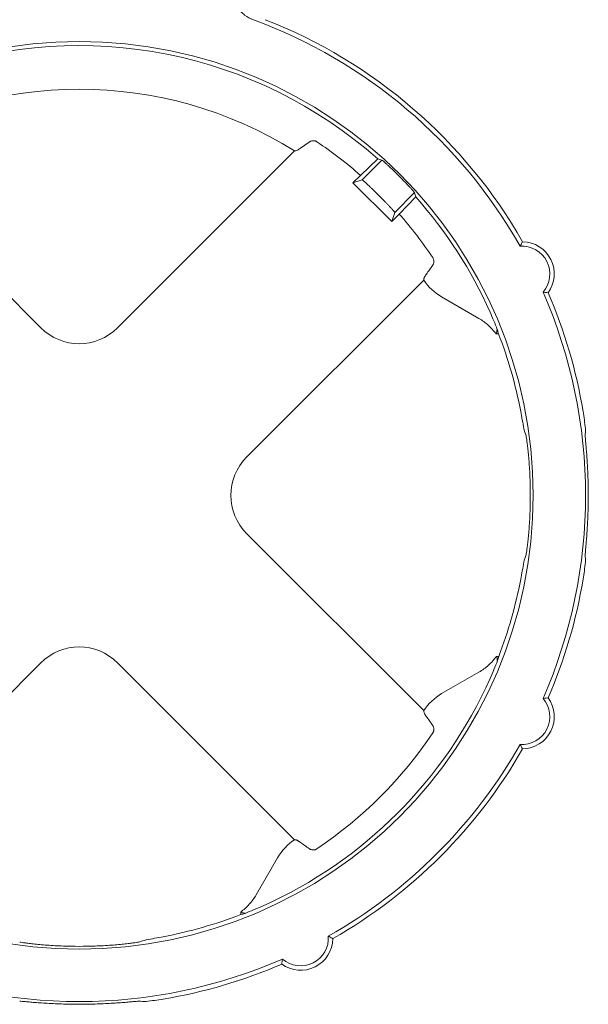
# Paper-space layout 'Sheet 1' of a CAD drawing. Units: inches. Extents: x 0 to 2.83, y 0 to 1.83.
# Drawn here: x 1.82 to 1.86, y 1.25 to 1.32 of the extents above; entities that cross this region are included whole.
import ezdxf

# ---------------------------------------------------------------- set-up
doc = ezdxf.new("R2010")
doc.units = ezdxf.units.IN
doc.header["$MEASUREMENT"] = 0

psp = doc.layouts.new('Sheet 1')

# ---------------------------------------------------------------- linework, layer by layer
at = {"color": 7, "linetype": 'Continuous', "lineweight": 15}
for p, q in [((1.838725426616242, 1.309727651223179), (1.838078212503872, 1.309264844771129)), ((1.805752758520219, 1.309070693095423), (1.818841535320124, 1.295981916295516)), ((1.824553184272881, 1.295981916295516), (1.837641961072785, 1.309070693095423)), ((1.84380210390551, 1.308484497699567), (1.842531394879624, 1.307257259406335)), ((1.844119062224236, 1.308394133544135), (1.842650271068299, 1.306925342388198)), ((1.841973943868926, 1.306699808395597), (1.842531394878529, 1.3072572594052)), ((1.845387279451058, 1.30720800261521), (1.845348875160805, 1.307246406905463)), ((1.842650271068299, 1.306925342388198), (1.841973943868926, 1.306699808395597)), ((1.844840680941193, 1.303833071323331), (1.841973943868926, 1.306699808395597)), ((1.843918239617615, 1.305738962781767), (1.843879835327362, 1.305777367072019)), ((1.845066214933793, 1.304509398522703), (1.846535006090281, 1.305978189676636)), ((1.846625370245033, 1.305661231359777), (1.845398131950795, 1.304390522332933)), ((1.844840680941193, 1.303833071323331), (1.845066214933793, 1.304509398522703)), ((1.845398131950795, 1.304390522332933), (1.844840680941193, 1.303833071323331)), ((1.847212313893134, 1.299501836779315), (1.834122788841105, 1.286412311727293)), ((1.85130029459621, 1.296656530001336), (1.84854100626061, 1.298249605864666)), ((1.852754394410002, 1.295526236887964), (1.85256597494841, 1.295526236842366)), ((1.834122788841105, 1.280700662774536), (1.847212313893142, 1.267611137722505)), ((1.852596516363379, 1.271628383451525), (1.85277041312636, 1.271628383383927)), ((1.818841535320124, 1.271131058206313), (1.805752010268093, 1.258041533154276)), ((1.837642709324902, 1.258041533154284), (1.824553184272881, 1.271131058206313)), ((1.848541006260608, 1.268863368637165), (1.851300294594502, 1.27045644449951)), ((1.834797402546936, 1.253953552451231), (1.836390478410252, 1.256712840786808)), ((1.833656697985645, 1.252495441945977), (1.833656697939931, 1.252680163657406))]:
    psp.add_line(p, q, dxfattribs=at)
psp.add_circle((1.821697359796502, 1.283556487250916), 0.03361110227030473, dxfattribs=at)
for centre, radius, start, end in [((1.821697359796502, 1.283556487250916), 0.03750533634777334, 29.46558986110255, 69.87035921239719), ((1.821697359796502, 1.283556487250916), 0.03783259410801099, 29.76498874802054, 68.63688761850018), ((1.821697359796502, 1.283556487250916), 0.03331704394270456, 48.43520964644445, 169.8207320443428), ((1.821697359796502, 1.283556487250916), 0.03008662509713513, 57.99748706741588, 122.0025129325838), ((1.821697359796502, 1.283556487250916), 0.03155603933652265, 48.68308843417978, 56.08738670148407), ((1.821697359796502, 1.283556487250916), 0.0333170439422943, 24.02765884888032, 41.5647903535335), ((1.821697359796502, 1.283556487250916), 0.0315560393365188, 33.91261106535144, 41.3169115657995), ((1.854505758746634, 1.299960681804721), 0.002050524934384101, 318.8137149106891, 94.31637369247723), ((1.854505758746634, 1.299960681804721), 0.002377782695182365, 323.9229345452703, 89.20715405524648), ((1.821697359796502, 1.283556487250916), 0.03750533634758708, 336.3354903195918, 23.66449874206506), ((1.821697359796502, 1.283556487250916), 0.03783259410801117, 9.463853469607763, 23.36509985481866), ((1.821697359796502, 1.283556487250916), 0.03328384451006745, 10.77172865336776, 21.07725459160663), ((1.821697359796502, 1.283556487250916), 0.03341111112378294, 357.9860588845434, 2.013938111015287), ((1.821697359796502, 1.283556487250916), 0.03770532749429586, 358.2155032878342, 1.784496712173767), ((1.821697359796502, 1.283556487250916), 0.03328384450988563, 338.999556064923, 349.2282713465766), ((1.821697359796502, 1.283556487250916), 0.03783259410801092, 336.6348899513661, 350.5361465303927), ((1.821697359796502, 1.283556487250916), 0.0333170439216572, 294.0276588479574, 335.9723411548027), ((1.854505758746634, 1.26715228285459), 0.002050524934384177, 265.6834768579329, 41.18640703692426), ((1.854505758746634, 1.26715228285459), 0.002377782695181992, 270.7927092118346, 36.07717468037394), ((1.821697359796502, 1.283556487250916), 0.03155603933651908, 303.9126110653502, 326.0873867014859), ((1.821697359796502, 1.283556487250916), 0.03750533634758701, 299.4655975178079, 330.5343935752682), ((1.821697359796502, 1.283556487250916), 0.03783259410801102, 299.7649975220102, 330.2349939431659), ((1.821697359796502, 1.283556487250916), 0.03328384451006747, 280.7717286533646, 291.0580482021372), ((1.838101559271568, 1.250748083379525), 0.00205052493438373, 228.8135148005796, 4.316580678073252), ((1.821697359796502, 1.283556487250916), 0.03341111112378242, 267.9860618889901, 272.013938111012), ((1.838101559271568, 1.250748083379525), 0.002377782695182276, 233.9227535141474, 359.2073419618459), ((1.821697359796502, 1.283556487250916), 0.03750533634758643, 246.3355020391447, 293.6644979608576), ((1.821697359796502, 1.283556487250916), 0.037832594108011, 279.4638534696055, 293.365097956326), ((1.821697359796502, 1.283556487250916), 0.03770532749429555, 268.2155046187931, 271.7844967121709)]:
    psp.add_arc(centre, radius, start, end, dxfattribs=at)
for centre, major_axis, ratio, start_param, end_param in [((1.837871620291992, 1.267382226755427), (0.03235098485837761, -0.03235098485837384), 0.8660473883121713, 2.138030566980847, 2.145512824922813), ((1.805523099301011, 1.299730747746407), (-0.03235098485837873, 0.03235098485838227), 0.8660473883121672, 4.137672482259124, 4.145154740151224), ((1.821697359796502, 1.299015322815379), (0, -0.004226633613288122), 0.9702875252478722, 5.512866274278736, 7.053504340080566), ((1.821697359796502, 1.286789574832595), (0, 0.03241237509400419), 0.995012676182311, 4.985311684528773, 4.994900130133964), ((1.821697359796502, 1.283280401917206), (0, 0.03333764704412645), 0.9999657078878542, 4.869764842193631, 4.908520479931074), ((1.821697359796502, 1.283869392265809), (0, 0.03778366929062793), 0.9999657078878509, 4.835395343247273, 4.869389949831971), ((1.821697359796502, 1.277713104660152), (0, 0.03509147991302264), 0.9860383208802213, 5.008865108314998, 5.02500085222287), ((1.821697359796502, 1.289893041917595), (0, 0.03805314427897044), 0.9860383208802229, 4.661704059950642, 4.675912702885046), ((1.837156195360967, 1.283556487250915), (-0.004226633613287899, 0), 0.970287525247818, 5.512866274278368, 7.053504340080779), ((1.821697359796502, 1.28939986984168), (0, 0.03509147991302219), 0.9860383208802211, 4.399777107772243, 4.415912852308249), ((1.821697359796502, 1.277219932584236), (0, 0.03805314427897044), 0.9860383208802229, 4.748865256690451, 4.763073900818782), ((1.821697359796502, 1.283243582236022), (0, 0.03778366929062793), 0.9999657078878509, 4.555388010937424, 4.589382616316291), ((1.821697359796502, 1.268097651686451), (0, 0.004226633613287899), 0.970287525247818, 5.512866274278293, 7.053504340080815), ((1.821697359796502, 1.280322981138728), (0, 0.03241657094935557), 0.995012676182298, 4.431267720818375, 4.440849730353845), ((1.824930552010809, 1.283556487250916), (0.0324134240578422, 1.243449787580175e-14), 0.9950126761823249, 4.98496573711614, 4.994552577317579), ((1.815853977205739, 1.283556487250916), (0.03509147991302197, -7.993605777301129e-15), 0.9860383208802274, 5.008865108315153, 5.025000852223023), ((1.821421274462793, 1.283556487250916), (0.03333764704412667, -1.56319401867222e-13), 0.9999657078878476, 4.869764842198246, 4.908520479935686), ((1.828033914463182, 1.283556487250916), (0.03805314427897089, 0), 0.9860383208802231, 4.661704059950583, 4.675912702884975), ((1.822010264811396, 1.283556487250916), (0.03778366929062815, 0), 0.9999657078878509, 4.835395343247204, 4.869389949831911)]:
    psp.add_ellipse(centre, major_axis=major_axis, ratio=ratio, start_param=start_param, end_param=end_param, dxfattribs=at)
for points, knots in [([(1.834604651386802, 1.318770860431595), (1.834367679412152, 1.31885771889638), (1.83414981867073, 1.318977956501333), (1.833851270618611, 1.319207641439665), (1.833757372136571, 1.319292142187435), (1.833585357747233, 1.319472317603233), (1.833506467314531, 1.319568564709565), (1.833363099332678, 1.319773532950837), (1.833298512927874, 1.319882831087767), (1.833188280566166, 1.320106807369244), (1.833141977694397, 1.320222274344277), (1.833066956295574, 1.320460149276536), (1.833038127557366, 1.320583657076602), (1.833000084198711, 1.320831183597392), (1.832990622945571, 1.320955315165833), (1.832990427175099, 1.321328795791692), (1.833029124370301, 1.321581253192689), (1.833178320776538, 1.322055986523921), (1.833291056043814, 1.322285279482247), (1.833504776000908, 1.322591403947879), (1.833583568614373, 1.322687866745378), (1.833756601170113, 1.322869382288464), (1.833850740507937, 1.322954039443785), (1.83414690590192, 1.323182211616623), (1.83436767915069, 1.323304477194381), (1.834604651234974, 1.323391335717016)], [0, 0, 0, 0, 0.1250000000000885, 0.1250000000000885, 0.1875000000000934, 0.1875000000000934, 0.2500000000000983, 0.2500000000000983, 0.3125000000001032, 0.3125000000001032, 0.3750000000001081, 0.3750000000001081, 0.437500000000113, 0.437500000000113, 0.5000000000001179, 0.5000000000001179, 0.6250000000001391, 0.6250000000001391, 0.7500000000001604, 0.7500000000001604, 0.8125000000001402, 0.8125000000001402, 0.8750000000001199, 0.8750000000001199, 1, 1, 1, 1]), ([(1.837730515291472, 1.309080728671625), (1.837765789033851, 1.309084705470349), (1.837813207924493, 1.309102667802914), (1.837931102875102, 1.309165143549595), (1.838000484532762, 1.309209228477662), (1.838078212501058, 1.309264844767064)], [0, 0, 0, 0, 0.5, 0.5, 1, 1, 1, 1]), ([(1.839303351946738, 1.309744512356186), (1.839289309671077, 1.309753205319311), (1.83926027606576, 1.309771178763679), (1.839211980847046, 1.309791796147295), (1.839159560140169, 1.309808169018744), (1.839103300674136, 1.309819096787342), (1.83904403310116, 1.309824044870859), (1.838980759493644, 1.309822085504593), (1.838912449201528, 1.309811578154146), (1.838849204351301, 1.309793097570911), (1.83878438850915, 1.309765682494888), (1.838747628565309, 1.309741972651442), (1.838725428327242, 1.309727653691346)], [0, 0, 0, 0, 0.06944937826441873, 0.143592526354649, 0.2232332641375004, 0.3090209940638944, 0.4014756593046442, 0.5010127619776996, 0.6164331225164728, 0.7505231972234443, 0.849334796652837, 0.9999999999999999, 0.9999999999999999, 0.9999999999999999, 0.9999999999999999]), ([(1.845348875160877, 1.307246406905535), (1.845271160552522, 1.307323995528897), (1.845194285867406, 1.307399851180916), (1.845042187492445, 1.307548281083494), (1.844966188265935, 1.307621590945677), (1.844820207001772, 1.307760893999759), (1.844750535555089, 1.307826612849501), (1.844617922044038, 1.30795046282895), (1.844554625011559, 1.3080089065875), (1.844440328599459, 1.308113440991135), (1.844388644103995, 1.308160178148722), (1.84429660967292, 1.308242612466486), (1.844256834568478, 1.308277788553302), (1.844159909340573, 1.308362491472837), (1.84412326784107, 1.308392918628731), (1.844119062224228, 1.308394133544127)], [0, 0, 0, 0, 0.1249999999999921, 0.1249999999999921, 0.2499999999999843, 0.2499999999999843, 0.3749999999999765, 0.3749999999999765, 0.4999999999999686, 0.4999999999999686, 0.6249999999999607, 0.6249999999999607, 0.7499999999999529, 0.7499999999999529, 1, 1, 1, 1]), ([(1.846535006090827, 1.30597818967468), (1.846534398636309, 1.305980292493391), (1.846526656170647, 1.305990279812829), (1.846497444547762, 1.306025320412496), (1.846475643985296, 1.306050752403125), (1.846418906449278, 1.306115685532058), (1.846384283080176, 1.306154836940648), (1.846302497560534, 1.306246165122483), (1.846254835135626, 1.306298881540388), (1.846150372892718, 1.306413107417838), (1.846093274140073, 1.306474960475002), (1.845968948828883, 1.306608108743714), (1.845902196759437, 1.306678876448495), (1.845694742602535, 1.306896297353451), (1.845542457215731, 1.307052572879914), (1.845387279451154, 1.307208002615318)], [0, 0, 0, 0, 0.1249999999999832, 0.1249999999999832, 0.2499999999999664, 0.2499999999999664, 0.3749999999999496, 0.3749999999999496, 0.4999999999999328, 0.4999999999999328, 0.6249999999999161, 0.6249999999999161, 0.7499999999998992, 0.7499999999998992, 1, 1, 1, 1]), ([(1.842650271068298, 1.306925342388198), (1.842652322483109, 1.306925253827673), (1.842656355774887, 1.306925079708602), (1.842669513636494, 1.306917524236078), (1.842687042299639, 1.306905333852073), (1.84270882378068, 1.306888620944205), (1.842734118526536, 1.306868126500943), (1.842762369958641, 1.30684440675459), (1.842793006654073, 1.306818033237785), (1.842825497130655, 1.306789537424164), (1.842859339506265, 1.306759421245495), (1.842894066265354, 1.306728152175183), (1.842929244822027, 1.30669616307483), (1.842964476163379, 1.306663852168253), (1.842999400497469, 1.306631582159751), (1.843061729283946, 1.306573578618734), (1.843157361294366, 1.306483465915688), (1.843293234562906, 1.306353558621957), (1.843436130927866, 1.306215308061014), (1.84358316209577, 1.306071574122579), (1.843731680027706, 1.305925130456345), (1.843830755374519, 1.305826317193625), (1.843879835327362, 1.305777367072019)], [0, 0, 0, 0, 0.04583033470295596, 0.0901071354063127, 0.1328303464026704, 0.1739999152119934, 0.213615792734326, 0.2516779334337227, 0.28818629556124, 0.3231408414274955, 0.3565415377386545, 0.3883883560142292, 0.418681273112317, 0.4474202718964517, 0.4746053420932051, 0.5002364814099407, 0.587249838956538, 0.6727738000606386, 0.7568095260099883, 0.8393582490059908, 0.9204212771691164, 1, 1, 1, 1]), ([(1.843918239617615, 1.305738962781767), (1.843944841567091, 1.305712322545259), (1.84399831761847, 1.305658769528119), (1.844078324670276, 1.305578147318137), (1.844158214076905, 1.305497278264054), (1.844237561554773, 1.30541654969945), (1.844315948591108, 1.305336390193287), (1.844392934491065, 1.3052572376798), (1.84446806674899, 1.305179545506584), (1.844540881007092, 1.305103777451689), (1.844610905440901, 1.305030406820167), (1.844677659536568, 1.304959908710189), (1.84474273567232, 1.304890576255285), (1.844807390627532, 1.304820842986032), (1.844871752113763, 1.304750350658075), (1.84493319862719, 1.304681707866717), (1.844988222762388, 1.3046184147919), (1.845032241296934, 1.304565051463325), (1.84506247977965, 1.30452441122138), (1.845064940614421, 1.304514520392381), (1.845066214933793, 1.304509398522703)], [0, 0, 0, 0, 0.04323850407827774, 0.08691936159475261, 0.1310428195448326, 0.1756091173593297, 0.2206184871963967, 0.2660711542192793, 0.3119673368613039, 0.3583072470783306, 0.4050910905893564, 0.4523190671068086, 0.4999913705554526, 0.5527904395323567, 0.6118019748979253, 0.6770248389378622, 0.7484576884557472, 0.8260989943967815, 0.9099470542165957, 0.9999999999999999, 0.9999999999999999, 0.9999999999999999, 0.9999999999999999]), ([(1.854538660911879, 1.30233823684982), (1.854530643252659, 1.302324633128799), (1.854522645058937, 1.302310990481091), (1.854514667064352, 1.302297307439956), (1.854482755085795, 1.302242575275039), (1.854451165232964, 1.302187198932364), (1.854419952358687, 1.302131068724796), (1.854396895965706, 1.302089606342566), (1.854374045464821, 1.302047732225535), (1.854351428665254, 1.302005390765066)], [3.502645805763602e-16, 3.502645805763602e-16, 3.502645805763602e-16, 3.502645805763602e-16, 0.00574782671197337, 0.00574782671197337, 0.00574782671197337, 0.0287391338786418, 0.0287391338786418, 0.0287391338786418, 0.04572240196878612, 0.04572240196878612, 0.04572240196878612, 0.04572240196878612]), ([(1.847868915360253, 1.300584992017665), (1.847879537963411, 1.30060107483114), (1.847898148327137, 1.300629251258715), (1.847917641669874, 1.300669805375333), (1.847936452079377, 1.300716338081684), (1.847952465229299, 1.300771840194265), (1.847964384599146, 1.30084922982202), (1.847964868639112, 1.300931067806968), (1.847950548990001, 1.301016850866365), (1.847925254896339, 1.301095125031167), (1.847898211502189, 1.301140810879425), (1.847885385587981, 1.301162478380442)], [0, 0, 0, 0, 0.1106232574149156, 0.1938073960380195, 0.2495430991239519, 0.3838378643023533, 0.4991332888036427, 0.6457318854500567, 0.776853685255916, 0.8941680370155337, 1, 1, 1, 1]), ([(1.847408859177159, 1.299941509201385), (1.847394983883324, 1.299921907180726), (1.847366660874789, 1.299881894464236), (1.847329092086688, 1.299824841798914), (1.847295212484564, 1.299769441415372), (1.847266434165484, 1.299716944684111), (1.847243905547558, 1.299668594810362), (1.847227918844899, 1.299624935496029), (1.847224116514782, 1.299601792959968), (1.847222194862077, 1.299590096995748)], [0, 0, 0, 0, 0.1282304173193456, 0.2617509400071, 0.4004573595635085, 0.5441041683682296, 0.6922966396960247, 0.8444903582249446, 1, 1, 1, 1]), ([(1.856427543745901, 1.298560470048241), (1.856363421627699, 1.298567898342502), (1.856238288310561, 1.298582394543307), (1.856110992908068, 1.298601215477771), (1.856048927542082, 1.298610391992891)], [0, 0, 0, 0, 0.5124304195594546, 0.9999999999999999, 0.9999999999999999, 0.9999999999999999, 0.9999999999999999]), ([(1.852660580373011, 1.295851108452416), (1.852579426540404, 1.29605737088476), (1.852493977208406, 1.29626805867077), (1.852315825578322, 1.296693289206801), (1.852223401488083, 1.296907214781454), (1.852127451767952, 1.297122442513861)], [0, 0, 0, 0, 0.5, 0.5, 1, 1, 1, 1]), ([(1.85256597491763, 1.295526236819505), (1.8523954383156, 1.295755839882254), (1.852201713695468, 1.2959679659706), (1.851777589259497, 1.296346843308243), (1.85154802302514, 1.296513503924698), (1.851300294597644, 1.296656530000508)], [0, 0, 0, 0, 0.5, 0.5, 1, 1, 1, 1]), ([(1.852641804462607, 1.295822782468953), (1.852644165140176, 1.295825703122849), (1.852649065607768, 1.29583176603036), (1.852656649161994, 1.295844506102173), (1.852660579528842, 1.295851108963366)], [0, 0, 0, 0, 0.4817249628222708, 1, 1, 1, 1]), ([(1.85266961481731, 1.295825111988094), (1.852669161428075, 1.295826681746536), (1.852668447250584, 1.295828908491339), (1.852667451919851, 1.295831840017848), (1.852666672717697, 1.295834134985437), (1.852665720182105, 1.295836864873994), (1.85266458337095, 1.295840054871067), (1.852663440643356, 1.295843261470218), (1.852662110132459, 1.295846937421266), (1.852660580049315, 1.295851109214371)], [3.140804043338945e-15, 3.140804043338945e-15, 3.140804043338945e-15, 3.140804043338945e-15, 6.589774986828727e-05, 6.589774986828727e-05, 6.589774986828727e-05, 0.0001174722142273554, 0.0001174722142273554, 0.0001174722142273554, 0.000169319318376921, 0.000169319318376921, 0.000169319318376921, 0.000169319318376921]), ([(1.855087833099773, 1.284730641886951), (1.855080553262997, 1.284937665054392), (1.855071296876108, 1.285141238851838), (1.855049193074923, 1.285541801056136), (1.855036199705594, 1.285740631993296), (1.855007686246758, 1.286122050044406), (1.854992317584069, 1.286303240983026), (1.854960242894969, 1.286647012708922), (1.854943372934071, 1.286810880522577), (1.854910552078992, 1.287107326979525), (1.854894500176376, 1.287241233314933), (1.854864176365155, 1.28748024849375), (1.854849941222593, 1.287584920093378), (1.854825429571979, 1.287756140121901), (1.85481497290997, 1.287824116479611), (1.854798472637273, 1.287923640035928), (1.854792570444142, 1.287954306675618), (1.854789305175891, 1.287965147022735)], [0, 0, 0, 0, 0.125, 0.125, 0.25, 0.25, 0.375, 0.375, 0.5, 0.5, 0.625, 0.625, 0.75, 0.75, 0.875, 0.875, 1, 1, 1, 1]), ([(1.859384401074432, 1.284730642763486), (1.859377956360335, 1.284937499694791), (1.859370085723445, 1.285140951035874), (1.8593517848573, 1.285541342666035), (1.859341239237047, 1.285740116069591), (1.859318503180133, 1.28612156412453), (1.859306432305259, 1.286302798439035), (1.859281663558762, 1.286646682724739), (1.859268844216195, 1.28681064675201), (1.859244435873338, 1.287107286419193), (1.859232766893449, 1.28724126115073), (1.859211445305476, 1.287480355628207), (1.859201828506206, 1.287585065262596), (1.8591862937482, 1.287756286963313), (1.859180245085333, 1.287824233301628), (1.859172303606533, 1.287923685854284), (1.859170490700823, 1.287954315317812), (1.859171032503949, 1.287965147022863)], [0, 0, 0, 0, 0.1249999999999998, 0.1249999999999998, 0.2499999999999996, 0.2499999999999996, 0.3749999999999994, 0.3749999999999994, 0.4999999999999992, 0.4999999999999992, 0.624999999999999, 0.624999999999999, 0.7499999999999989, 0.7499999999999989, 0.8749999999999994, 0.8749999999999994, 1, 1, 1, 1]), ([(1.854789305149726, 1.279147827495481), (1.854792570355405, 1.279158667628058), (1.854798401670415, 1.27918898498339), (1.854814657976994, 1.279286881739129), (1.854825214542715, 1.279355372865106), (1.854849872400279, 1.279527533612461), (1.85486383119084, 1.279630142281902), (1.85489401880453, 1.279867813697579), (1.854910412295301, 1.280004450709275), (1.854943224138195, 1.280300684842779), (1.854959737399364, 1.28046084791214), (1.854991952721647, 1.280805527140819), (1.855007614583529, 1.280990155558226), (1.855035939171696, 1.281368669895553), (1.855048786988268, 1.281564383359512), (1.855071188077711, 1.281969208002839), (1.855080553623161, 1.282175319858345), (1.85508783306895, 1.282382331738352)], [0, 0, 0, 0, 0.125, 0.125, 0.25, 0.25, 0.375, 0.375, 0.5, 0.5, 0.625, 0.625, 0.75, 0.75, 0.875, 0.875, 1, 1, 1, 1]), ([(1.859171032503949, 1.279147827478968), (1.859170490723501, 1.279158658730621), (1.859172285371624, 1.279188939072444), (1.859180077877601, 1.279286765606689), (1.859186161776168, 1.279355223487818), (1.859201778506188, 1.279527367512706), (1.859211205532627, 1.279629988947415), (1.859232417698951, 1.279867740371212), (1.859244330332441, 1.280004453692661), (1.859268727079773, 1.280300856334717), (1.859281271964039, 1.280461108681194), (1.859306145242526, 1.280805943650591), (1.859318445531038, 1.280990611013432), (1.859341027916312, 1.281369147215432), (1.859351452102642, 1.28156484402838), (1.859369994935754, 1.28196955602271), (1.859377956752597, 1.282175487397556), (1.859384401074432, 1.282382331738345)], [0, 0, 0, 0, 0.1249999999999988, 0.1249999999999988, 0.2499999999999977, 0.2499999999999977, 0.3749999999999981, 0.3749999999999981, 0.4999999999999984, 0.4999999999999984, 0.6249999999999988, 0.6249999999999988, 0.7499999999999992, 0.7499999999999992, 0.8749999999999996, 0.8749999999999996, 1, 1, 1, 1]), ([(1.854621889663744, 1.278607661808195), (1.85458712747264, 1.278395228471779), (1.854517659016482, 1.277970703565574), (1.854435683894721, 1.277547354084801), (1.854394729331152, 1.277335849754585)], [0, 0, 0, 0, 0.5004025283569029, 1, 1, 1, 1]), ([(1.851300294594502, 1.27045644449951), (1.851555560671673, 1.270603822439212), (1.851794585422639, 1.270778680955038), (1.852228692614625, 1.271172022593855), (1.852423676295874, 1.271389676460642), (1.852596516331876, 1.271628383474335)], [0, 0, 0, 0, 0.5, 0.5, 1, 1, 1, 1]), ([(1.852663688068802, 1.271331429404259), (1.852665673705253, 1.27132900199009), (1.852669786217794, 1.271323974498171), (1.85267585764116, 1.271313964046485), (1.852678997610963, 1.271308786921763)], [0, 0, 0, 0, 0.4828280597247387, 1, 1, 1, 1]), ([(1.852678997683947, 1.271308786924379), (1.852680469500296, 1.271312862365887), (1.852681712352479, 1.271316365408567), (1.852682741082717, 1.271319329955234), (1.852683557952965, 1.271321683973699), (1.85268424071271, 1.27132370105858), (1.852684796227561, 1.271325397208959), (1.852685353580536, 1.271327098971672), (1.852685783306916, 1.271328479080984), (1.852686091711099, 1.271329552431429)], [1.734723475976807e-18, 1.734723475976807e-18, 1.734723475976807e-18, 1.734723475976807e-18, 5.655768851606927e-05, 5.655768851606927e-05, 5.655768851606927e-05, 0.0001014527637129035, 0.0001014527637129035, 0.0001014527637129035, 0.0001464950253005856, 0.0001464950253005856, 0.0001464950253005856, 0.0001464950253005856]), ([(1.852127452172378, 1.269990531819057), (1.852227059568817, 1.27021396417734), (1.852323882531304, 1.270438371848602), (1.8525081291794, 1.270879298962507), (1.852595484257409, 1.271095514082611), (1.852678997853725, 1.271308787325262)], [0, 0, 0, 0, 0.5, 0.5, 1, 1, 1, 1]), ([(1.856427541076451, 1.268552498274357), (1.856411847496697, 1.268550750150752), (1.856396134454819, 1.26854896309859), (1.856380401217607, 1.268547135650909), (1.85631746826832, 1.268539825860137), (1.856254213251053, 1.268531871859702), (1.856190581327507, 1.268523163954497), (1.856143577561604, 1.268516731580385), (1.856096367942301, 1.268509887450081), (1.856048924668069, 1.268502575950719)], [3.520754649786921e-16, 3.520754649786921e-16, 3.520754649786921e-16, 3.520754649786921e-16, 0.005747826711973388, 0.005747826711973388, 0.005747826711973388, 0.02873913387864434, 0.02873913387864434, 0.02873913387864434, 0.04572240197192486, 0.04572240197192486, 0.04572240197192486, 0.04572240197192486]), ([(1.847222109371385, 1.267522801648834), (1.847225804446654, 1.267487953324181), (1.847244011303779, 1.267439838239611), (1.84730679345702, 1.267321832238614), (1.847350989200357, 1.267252535048512), (1.847405748861787, 1.267175607071988)], [0, 0, 0, 0, 0.5, 0.5, 1, 1, 1, 1]), ([(1.847885384901773, 1.26595049510068), (1.847894072949927, 1.265964528558124), (1.847912035572163, 1.265993542864934), (1.847932645104543, 1.266041803023808), (1.847949015628974, 1.266094183388555), (1.847959949013428, 1.266150398038578), (1.847964911141927, 1.266209618410033), (1.847962981967551, 1.266272804639202), (1.847952510614569, 1.266341082115084), (1.847934379572668, 1.266403351859724), (1.847907154250124, 1.266468294584705), (1.847883619604866, 1.266505030314867), (1.847868915360253, 1.266527982484165)], [0, 0, 0, 0, 0.06946140254936731, 0.1436121107829456, 0.2232552105670732, 0.3090396511425724, 0.4014851188409158, 0.5010069870912259, 0.6162244629004371, 0.7505222804734119, 0.8441284594193036, 1, 1, 1, 1]), ([(1.854538655237841, 1.264774727730674), (1.854506124643542, 1.264830482473911), (1.854442641696531, 1.26493928698507), (1.854381321293746, 1.265052416021726), (1.854351423331776, 1.265107574296654)], [0, 0, 0, 0, 0.5124304373247167, 0.9999999999999999, 0.9999999999999999, 0.9999999999999999, 0.9999999999999999]), ([(1.838081452192698, 1.257845797527833), (1.83806194889321, 1.257859541570834), (1.83802211254378, 1.25788761438487), (1.837965309627027, 1.257924935804896), (1.837910099941799, 1.25795866657646), (1.837857735093632, 1.257987383055764), (1.837809457349814, 1.258009909237599), (1.837765817955787, 1.258025924651482), (1.837742667771364, 1.25802973624898), (1.837730962200592, 1.258031663530572)], [0, 0, 0, 0, 0.1277618726192203, 0.2609592599950476, 0.399496914734646, 0.5431363166348218, 0.6914868847196447, 0.8440046075125418, 0.9999999999999999, 0.9999999999999999, 0.9999999999999999, 0.9999999999999999]), ([(1.838725420971099, 1.25738532735813), (1.838740868318351, 1.25737506013433), (1.838768419768056, 1.257356747805648), (1.838808855830161, 1.257337000979321), (1.838856053004966, 1.257317760397185), (1.838912395836425, 1.257301441122475), (1.838989824772289, 1.257289481079952), (1.839071767665347, 1.257288961640705), (1.839157617821254, 1.257303271045878), (1.839235951578637, 1.257328568787096), (1.839281669448208, 1.257355628514845), (1.839303350926029, 1.257368461459436)], [0, 0, 0, 0, 0.1061597536684821, 0.1893435206726657, 0.2495464133310824, 0.3836258384681662, 0.499138851143142, 0.6457543801351086, 0.7768802554749876, 0.89418654373786, 1, 1, 1, 1]), ([(1.833656697917069, 1.252680163688383), (1.833888581159392, 1.25285129992469), (1.834102796009518, 1.253046036987626), (1.834485183257405, 1.253472769821094), (1.834653281076314, 1.253703926744322), (1.834797402546119, 1.253953552449817)], [0, 0, 0, 0, 0.5, 0.5, 1, 1, 1, 1]), ([(1.833980201792099, 1.252588634871331), (1.834188281376951, 1.252670405938105), (1.83440090634573, 1.252756561568839), (1.834830061760169, 1.252936250512598), (1.835046008041472, 1.253029518485724), (1.835263315100413, 1.253126395182905)], [0, 0, 0, 0, 0.5, 0.5, 1, 1, 1, 1]), ([(1.833953350032864, 1.252606516481763), (1.833956147761542, 1.252604250134552), (1.833961947669333, 1.252599551821613), (1.833973976103095, 1.252592358942451), (1.833980202324941, 1.252588635726091)], [0, 0, 0, 0, 0.4823746824207205, 1, 1, 1, 1]), ([(1.833955562238848, 1.252580106978042), (1.833957076135601, 1.25258054367066), (1.833959200905539, 1.252581222617236), (1.83396197926868, 1.252582161997638), (1.833964162379336, 1.252582900119785), (1.833966751656842, 1.252583799935606), (1.833969769831084, 1.252584871298776), (1.833972802523914, 1.252585947815619), (1.833976272117842, 1.252587198908681), (1.833980202575972, 1.252588635203833)], [1.512047248271988e-09, 1.512047248271988e-09, 1.512047248271988e-09, 1.512047248271988e-09, 6.35520816556403e-05, 6.35520816556403e-05, 6.35520816556403e-05, 0.0001134746752791533, 0.0001134746752791533, 0.0001134746752791533, 0.000163641024045693, 0.000163641024045693, 0.000163641024045693, 0.000163641024045693]), ([(1.840479114424559, 1.250715189011683), (1.840465510677638, 1.250723206654708), (1.840451868003813, 1.250731204832124), (1.840438184936334, 1.250739182810286), (1.84038345266604, 1.250771094723153), (1.84032807621437, 1.250802684508435), (1.840271945893342, 1.250833897312874), (1.840230483427289, 1.250856953654274), (1.840188609223995, 1.250879804102327), (1.840146267674369, 1.250902420847577)], [3.489158379150336e-16, 3.489158379150336e-16, 3.489158379150336e-16, 3.489158379150336e-16, 0.005747826711972077, 0.005747826711972077, 0.005747826711972077, 0.028739133878639, 0.028739133878639, 0.028739133878639, 0.04572240197349423, 0.04572240197349423, 0.04572240197349423, 0.04572240197349423]), ([(1.817288700040985, 1.250464541897716), (1.817299540177317, 1.250461276690889), (1.817329857550124, 1.250455445372914), (1.817427754367193, 1.250439189057307), (1.817496245539372, 1.250428632485207), (1.817668406395145, 1.250403974614247), (1.817771015129585, 1.250390015816209), (1.818008686699392, 1.250359828186939), (1.818145323798227, 1.250343434688425), (1.818441558105977, 1.250310622833246), (1.818601721270197, 1.250294109566608), (1.818946400708577, 1.250261894235743), (1.819131029217933, 1.250246232372841), (1.819509543745256, 1.250217907785811), (1.819705257308521, 1.250205059971438), (1.820110082162923, 1.250182658890422), (1.820316194080855, 1.250173293353444), (1.820523206034852, 1.250166013916898)], [0, 0, 0, 0, 0.125, 0.125, 0.25, 0.25, 0.375, 0.375, 0.5, 0.5, 0.625, 0.625, 0.75, 0.75, 0.875, 0.875, 1, 1, 1, 1]), ([(1.822871514432535, 1.250166013947645), (1.823078537599977, 1.25017329378442), (1.823282111397422, 1.25018255017131), (1.82368267360172, 1.250204653972495), (1.823881504538881, 1.250217647341824), (1.82426292258999, 1.25024616080066), (1.824444113528611, 1.250261529463349), (1.824787885254507, 1.250293604152448), (1.824951753068162, 1.250310474113347), (1.82524819952511, 1.250343294968426), (1.825382105860517, 1.250359346871042), (1.825621121039334, 1.250389670682262), (1.825725792638963, 1.250403905824824), (1.825897012667486, 1.250428417475439), (1.825964989025196, 1.250438874137447), (1.826064512581513, 1.250455374410145), (1.826095179221202, 1.250461276603276), (1.82610601956832, 1.250464541871527)], [0, 0, 0, 0, 0.125, 0.125, 0.25, 0.25, 0.375, 0.375, 0.5, 0.5, 0.625, 0.625, 0.75, 0.75, 0.875, 0.875, 1, 1, 1, 1]), ([(1.836701341443044, 1.24882630280436), (1.836708769847816, 1.248890424972408), (1.83672326626354, 1.249015558380411), (1.836742087438312, 1.249142853886786), (1.836751264070105, 1.249204919300081)], [0, 0, 0, 0, 0.5124304458017641, 1, 1, 1, 1]), ([(1.817288700024553, 1.24608281454347), (1.817299531276207, 1.246083356323917), (1.817329811618029, 1.246081561675794), (1.817427638152274, 1.246073769169817), (1.817496096033403, 1.24606768527125), (1.817668240058291, 1.24605206854123), (1.817770861493, 1.246042641514791), (1.818008612916795, 1.246021429348467), (1.818145326238245, 1.246009516714977), (1.8184417288803, 1.245985119967645), (1.818601981226777, 1.245972575083379), (1.818946816196173, 1.245947701804893), (1.819131483559014, 1.24593540151638), (1.819510019761013, 1.245912819131106), (1.819705716573962, 1.245902394944776), (1.820110428568291, 1.245883852111664), (1.820316359943142, 1.24587589029482), (1.820523204283931, 1.245869445972986)], [0, 0, 0, 0, 0.125, 0.125, 0.25, 0.25, 0.375, 0.375, 0.5, 0.5, 0.625, 0.625, 0.75, 0.75, 0.875, 0.875, 1, 1, 1, 1]), ([(1.82287151530907, 1.245869445972986), (1.823078372240376, 1.245875890687083), (1.823281823581458, 1.245883761323973), (1.82368221521162, 1.245902062190118), (1.823880988615176, 1.245912607810371), (1.824262436670115, 1.245935343867285), (1.824443670984619, 1.245947414742159), (1.824787555270323, 1.245972183488657), (1.824951519297595, 1.245985002831223), (1.825248158964778, 1.24600941117408), (1.825382133696315, 1.246021080153969), (1.825621228173791, 1.246042401741942), (1.82572593780818, 1.246052018541212), (1.825897159508898, 1.246067553299217), (1.825965105847213, 1.246073601962085), (1.826064558399869, 1.246081543440885), (1.826095187863396, 1.246083356346595), (1.826106019568448, 1.246082814543469)], [0, 0, 0, 0, 0.125, 0.125, 0.25, 0.25, 0.375, 0.375, 0.5, 0.5, 0.625, 0.625, 0.75, 0.75, 0.875, 0.875, 1, 1, 1, 1])]:
    psp.add_open_spline(points, degree=3, knots=knots, dxfattribs=at)
for points in [[(1.837730515291427, 1.30908072867159), (1.837701015122397, 1.30907740279161), (1.837671497088352, 1.30907405764318), (1.837641961072784, 1.309070693095423)], [(1.847868759473866, 1.300584883898019), (1.847715614121078, 1.300370585014189), (1.84756228744827, 1.300156160387996), (1.847408766314581, 1.29994160118132)], [(1.847221687646992, 1.299589781572624), (1.847218470373184, 1.299560380645212), (1.847215345986231, 1.299531065860539), (1.84721231389314, 1.299501836779327)], [(1.84854100626061, 1.298249605864666), (1.848008105402638, 1.298557276318467), (1.847550974100118, 1.298988071133614), (1.847212313893147, 1.299501836779319)], [(1.852565974866832, 1.295526236887955), (1.852612712783313, 1.295622502856899), (1.85263570013515, 1.295718849007834), (1.852638129609087, 1.295815200663137)], [(1.852638127914918, 1.295815199455832), (1.852638437596807, 1.295817256610587), (1.852639651707778, 1.295819784110452), (1.852641804462607, 1.295822782468953)], [(1.852660099825804, 1.271339153776406), (1.852660237147063, 1.271435588904054), (1.852640024423726, 1.271532022671565), (1.852596516282029, 1.27162838340557)], [(1.852663687717234, 1.271331429674438), (1.852661525352733, 1.27133448858721), (1.852660340711838, 1.271337063050118), (1.85266009842121, 1.271339154915655)], [(1.847212313893144, 1.267611137722508), (1.847550973770551, 1.268124902868244), (1.848008104881051, 1.268555697882224), (1.848541006260609, 1.268863368637165)], [(1.84721231389314, 1.267611137722502), (1.847215345985674, 1.267581908646658), (1.847218470372036, 1.267552593867386), (1.847221687645219, 1.267523192945406)], [(1.847405725238366, 1.267175623472443), (1.847560262643009, 1.266959645763455), (1.847714602919159, 1.266743804479597), (1.847868759473865, 1.266528090603811)], [(1.836390478410252, 1.256712840786808), (1.836698148864053, 1.25724574164478), (1.8371289436792, 1.2577028729473), (1.837642709324906, 1.258041533154271)], [(1.837730654111253, 1.258032159401187), (1.837701253186174, 1.258035376674727), (1.83767193840382, 1.258038501061426), (1.837642709324914, 1.258041533154278)], [(1.838725421152327, 1.257385327250693), (1.838510894667162, 1.257538635350758), (1.838296242154346, 1.257692125105933), (1.838081454774199, 1.257845809813335)], [(1.833656697985629, 1.252680163738949), (1.833752989399448, 1.252634240421349), (1.833849359120578, 1.252611951898291), (1.833945733335239, 1.252610168797048)], [(1.833945732112797, 1.252610170413753), (1.833947797814445, 1.25260987756206), (1.833950336841606, 1.252608671082437), (1.833953350032864, 1.252606516481763)]]:
    psp.add_open_spline(points, degree=3, dxfattribs=at)

doc.saveas('drawing.dxf')
